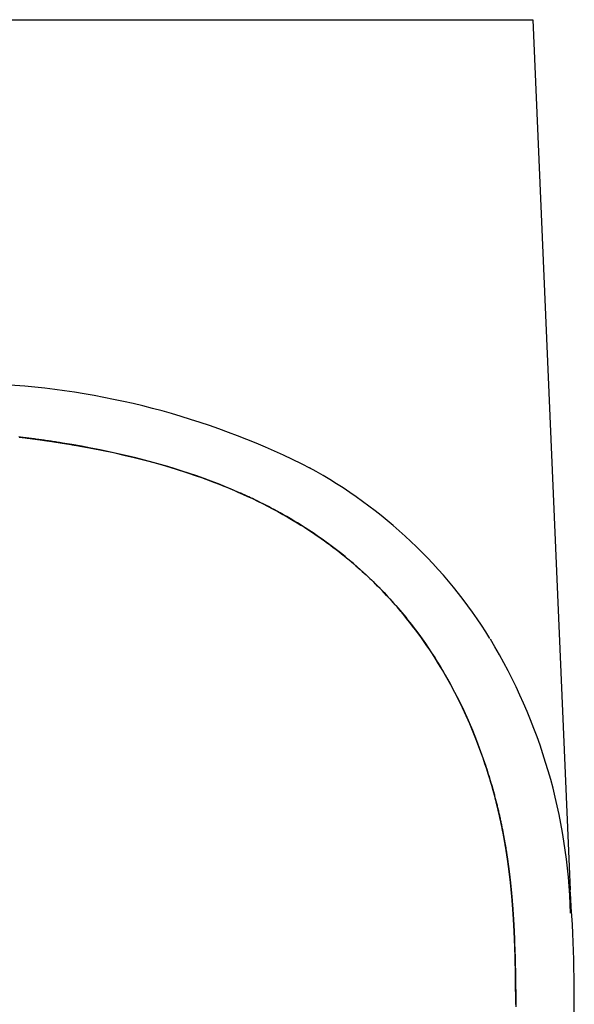
# Model space of a CAD drawing. Extents: x 19896 to 21434, y -1071 to 537.
# Drawn here: x 20232 to 20397, y 243 to 537 of the extents above; entities that cross this region are included whole.
import ezdxf

# ---------------------------------------------------------------- set-up
doc = ezdxf.new("R2010")
doc.units = 0
doc.header["$LTSCALE"] = 0.5
doc.header["$MEASUREMENT"] = 0
doc.layers.add('VITCON', color=1, linetype='CONTINUOUS')

# ---------------------------------------------------------------- blocks, each defined once
blk = doc.blocks.new('1')
at = {"layer": 'VITCON'}
for p, q in [((20147.01, 536.61), (20384.73, 536.61)), ((20384.73, 536.61), (20395.83, 277.41)), ((20232.08, 412.23), (20231.66, 412.29)), ((20231.76, 412.27), (20231.98, 412.25)), ((20231.98, 412.25), (20232.19, 412.22)), ((20232.5, 412.18), (20232.08, 412.23)), ((20232.19, 412.22), (20232.41, 412.19)), ((20232.41, 412.19), (20232.63, 412.17)), ((20232.92, 412.13), (20232.5, 412.18)), ((20232.63, 412.17), (20232.84, 412.14)), ((20232.84, 412.14), (20233.06, 412.12)), ((20233.34, 412.08), (20232.92, 412.13)), ((20233.06, 412.12), (20233.28, 412.09)), ((20233.28, 412.09), (20233.49, 412.06)), ((20233.76, 412.03), (20233.34, 412.08)), ((20233.49, 412.06), (20233.71, 412.03)), ((20233.71, 412.03), (20233.92, 412.01)), ((20234.17, 411.97), (20233.76, 412.03)), ((20233.92, 412.01), (20234.14, 411.98)), ((20234.14, 411.98), (20234.36, 411.95)), ((20234.59, 411.92), (20234.17, 411.97)), ((20234.36, 411.95), (20234.57, 411.92)), ((20234.57, 411.92), (20234.79, 411.9)), ((20235.01, 411.87), (20234.59, 411.92)), ((20234.79, 411.9), (20235, 411.87)), ((20235, 411.87), (20235.22, 411.84)), ((20235.43, 411.81), (20235.01, 411.87)), ((20235.22, 411.84), (20235.43, 411.81)), ((20235.85, 411.76), (20235.43, 411.81)), ((20235.43, 411.81), (20235.65, 411.78)), ((20235.65, 411.78), (20235.86, 411.76)), ((20236.26, 411.7), (20235.85, 411.76)), ((20235.86, 411.76), (20236.08, 411.73)), ((20236.08, 411.73), (20236.29, 411.7)), ((20236.68, 411.65), (20236.26, 411.7)), ((20236.29, 411.7), (20236.51, 411.67)), ((20236.51, 411.67), (20236.72, 411.64)), ((20237.1, 411.59), (20236.68, 411.65)), ((20236.72, 411.64), (20236.94, 411.61)), ((20236.94, 411.61), (20237.15, 411.58)), ((20237.52, 411.53), (20237.1, 411.59)), ((20237.15, 411.58), (20237.37, 411.55)), ((20237.37, 411.55), (20237.58, 411.52)), ((20237.93, 411.48), (20237.52, 411.53)), ((20237.58, 411.52), (20237.79, 411.5)), ((20237.79, 411.5), (20238.01, 411.47)), ((20238.35, 411.42), (20237.93, 411.48)), ((20238.01, 411.47), (20238.22, 411.44)), ((20238.22, 411.44), (20238.43, 411.41)), ((20238.77, 411.36), (20238.35, 411.42)), ((20238.43, 411.41), (20238.65, 411.38)), ((20238.65, 411.38), (20238.86, 411.35)), ((20239.19, 411.3), (20238.77, 411.36)), ((20238.86, 411.35), (20239.07, 411.32)), ((20239.07, 411.32), (20239.29, 411.29)), ((20239.6, 411.24), (20239.19, 411.3)), ((20239.29, 411.29), (20239.5, 411.25)), ((20239.5, 411.25), (20239.71, 411.22)), ((20240.02, 411.18), (20239.6, 411.24)), ((20239.71, 411.22), (20239.93, 411.19)), ((20239.93, 411.19), (20240.14, 411.16)), ((20240.44, 411.12), (20240.02, 411.18)), ((20240.14, 411.16), (20240.35, 411.13)), ((20240.35, 411.13), (20240.56, 411.1)), ((20240.85, 411.06), (20240.44, 411.12)), ((20240.56, 411.1), (20240.78, 411.07)), ((20240.78, 411.07), (20240.99, 411.04)), ((20241.27, 411), (20240.85, 411.06)), ((20240.99, 411.04), (20241.2, 411.01)), ((20241.2, 411.01), (20241.41, 410.97)), ((20241.68, 410.93), (20241.27, 411)), ((20241.41, 410.97), (20241.62, 410.94)), ((20241.62, 410.94), (20241.83, 410.91)), ((20242.1, 410.87), (20241.68, 410.93)), ((20241.83, 410.91), (20242.05, 410.88)), ((20242.05, 410.88), (20242.26, 410.85)), ((20242.52, 410.81), (20242.1, 410.87)), ((20242.26, 410.85), (20242.47, 410.81)), ((20242.47, 410.81), (20242.68, 410.78)), ((20242.93, 410.74), (20242.52, 410.81)), ((20242.68, 410.78), (20242.89, 410.75)), ((20242.89, 410.75), (20243.1, 410.72)), ((20243.35, 410.68), (20242.93, 410.74)), ((20243.1, 410.72), (20243.31, 410.68)), ((20243.31, 410.68), (20243.52, 410.65)), ((20243.76, 410.61), (20243.35, 410.68)), ((20243.52, 410.65), (20243.73, 410.62)), ((20243.73, 410.62), (20243.94, 410.59)), ((20244.18, 410.55), (20243.76, 410.61)), ((20243.94, 410.59), (20244.15, 410.55)), ((20244.15, 410.55), (20244.36, 410.52)), ((20244.59, 410.48), (20244.18, 410.55)), ((20244.36, 410.52), (20244.57, 410.48)), ((20244.57, 410.48), (20244.78, 410.45)), ((20247.44, 410.01), (20244.59, 410.48)), ((20244.78, 410.45), (20244.99, 410.42)), ((20244.99, 410.42), (20245.2, 410.38)), ((20245.2, 410.38), (20245.41, 410.35)), ((20245.41, 410.35), (20245.62, 410.32)), ((20245.62, 410.32), (20245.83, 410.28)), ((20245.83, 410.28), (20246.04, 410.25)), ((20246.04, 410.25), (20246.25, 410.21)), ((20246.25, 410.21), (20246.46, 410.18)), ((20246.46, 410.18), (20246.67, 410.14)), ((20246.67, 410.14), (20246.88, 410.11)), ((20246.88, 410.11), (20247.08, 410.07)), ((20247.08, 410.07), (20247.29, 410.04)), ((20247.29, 410.04), (20247.5, 410)), ((20250.28, 409.51), (20247.44, 410.01)), ((20247.5, 410), (20247.71, 409.97)), ((20247.71, 409.97), (20247.92, 409.93)), ((20247.92, 409.93), (20248.12, 409.89)), ((20248.12, 409.89), (20248.33, 409.86)), ((20248.33, 409.86), (20248.54, 409.82)), ((20248.54, 409.82), (20248.75, 409.79)), ((20248.75, 409.79), (20248.95, 409.75)), ((20248.95, 409.75), (20249.16, 409.71)), ((20249.16, 409.71), (20249.37, 409.68)), ((20249.37, 409.68), (20249.58, 409.64)), ((20249.58, 409.64), (20249.78, 409.6)), ((20249.78, 409.6), (20249.99, 409.57)), ((20249.99, 409.57), (20250.2, 409.53)), ((20250.2, 409.53), (20250.4, 409.49)), ((20253.06, 409), (20250.28, 409.51)), ((20250.4, 409.49), (20250.61, 409.45)), ((20250.61, 409.45), (20250.81, 409.42)), ((20250.81, 409.42), (20251.02, 409.38)), ((20251.02, 409.38), (20251.23, 409.34)), ((20251.23, 409.34), (20251.43, 409.3)), ((20251.43, 409.3), (20251.64, 409.27)), ((20251.64, 409.27), (20251.84, 409.23)), ((20251.84, 409.23), (20252.05, 409.19)), ((20252.05, 409.19), (20252.25, 409.15)), ((20252.25, 409.15), (20252.46, 409.11)), ((20252.46, 409.11), (20252.66, 409.07)), ((20252.66, 409.07), (20252.87, 409.03)), ((20252.87, 409.03), (20253.07, 408.99)), ((20255.84, 408.45), (20253.06, 409)), ((20253.07, 408.99), (20253.28, 408.96)), ((20253.28, 408.96), (20253.48, 408.92)), ((20253.48, 408.92), (20253.69, 408.88)), ((20253.69, 408.88), (20256.75, 408.27)), ((20258.54, 407.89), (20255.84, 408.45)), ((20256.75, 408.27), (20259.81, 407.62)), ((20261.24, 407.3), (20258.54, 407.89)), ((20259.81, 407.62), (20262.9, 406.92)), ((20263.88, 406.69), (20261.24, 407.3)), ((20262.9, 406.92), (20265.98, 406.18)), ((20266.51, 406.05), (20263.88, 406.69)), ((20265.98, 406.18), (20269.1, 405.39)), ((20269.07, 405.4), (20266.51, 406.05)), ((20271.62, 404.72), (20269.07, 405.4)), ((20269.1, 405.39), (20272.2, 404.56)), ((20273.8, 404.11), (20271.62, 404.72)), ((20272.2, 404.56), (20275.33, 403.67)), ((20275.98, 403.47), (20273.8, 404.11)), ((20275.33, 403.67), (20278.45, 402.72)), ((20278.15, 402.82), (20275.98, 403.47)), ((20280.32, 402.13), (20278.15, 402.82)), ((20278.45, 402.72), (20281.6, 401.72)), ((20282.48, 401.42), (20280.32, 402.13)), ((20281.6, 401.72), (20284.72, 400.66)), ((20284.64, 400.68), (20282.48, 401.42)), ((20286.79, 399.92), (20284.64, 400.68)), ((20284.72, 400.66), (20286.01, 400.2)), ((20286.01, 400.2), (20287.29, 399.74)), ((20288.93, 399.13), (20286.79, 399.92)), ((20287.29, 399.74), (20288.62, 399.24)), ((20288.62, 399.24), (20289.94, 398.74)), ((20291.06, 398.31), (20288.93, 399.13)), ((20289.94, 398.74), (20291.3, 398.21)), ((20293.18, 397.46), (20291.06, 398.31)), ((20291.3, 398.21), (20292.65, 397.67)), ((20292.65, 397.67), (20294.05, 397.1)), ((20295.29, 396.58), (20293.18, 397.46)), ((20294.05, 397.1), (20295.44, 396.52)), ((20297.39, 395.67), (20295.29, 396.58)), ((20295.44, 396.52), (20296.87, 395.9)), ((20296.87, 395.9), (20298.29, 395.27)), ((20297.56, 395.6), (20297.39, 395.67)), ((20297.73, 395.52), (20297.56, 395.6)), ((20297.98, 395.41), (20297.73, 395.52)), ((20298.22, 395.3), (20297.98, 395.41)), ((20298.55, 395.15), (20298.22, 395.3)), ((20298.29, 395.27), (20299.76, 394.6)), ((20298.87, 395.01), (20298.55, 395.15)), ((20299.27, 394.82), (20298.87, 395.01)), ((20299.68, 394.64), (20299.27, 394.82)), ((20300.16, 394.42), (20299.68, 394.64)), ((20299.76, 394.6), (20301.21, 393.92)), ((20300.64, 394.19), (20300.16, 394.42)), ((20301.19, 393.93), (20300.64, 394.19)), ((20301.75, 393.67), (20301.19, 393.93)), ((20301.21, 393.92), (20302.7, 393.21)), ((20302.38, 393.36), (20301.75, 393.67)), ((20303.01, 393.06), (20302.38, 393.36)), ((20302.7, 393.21), (20304.18, 392.47)), ((20303.71, 392.71), (20303.01, 393.06)), ((20304.41, 392.36), (20303.71, 392.71)), ((20304.18, 392.47), (20305.7, 391.7)), ((20305.19, 391.96), (20304.41, 392.36)), ((20305.96, 391.56), (20305.19, 391.96)), ((20305.7, 391.7), (20307.21, 390.91)), ((20306.81, 391.12), (20305.96, 391.56)), ((20307.65, 390.67), (20306.81, 391.12)), ((20307.21, 390.91), (20308.75, 390.08)), ((20308.57, 390.18), (20307.65, 390.67)), ((20309.48, 389.68), (20308.57, 390.18)), ((20308.75, 390.08), (20310.28, 389.23)), ((20310.46, 389.13), (20309.48, 389.68)), ((20310.28, 389.23), (20311.84, 388.33)), ((20311.44, 388.57), (20310.46, 389.13)), ((20312.48, 387.96), (20311.44, 388.57)), ((20311.84, 388.33), (20313.39, 387.42)), ((20313.52, 387.34), (20312.48, 387.96)), ((20313.39, 387.42), (20314.51, 386.74)), ((20314.63, 386.67), (20313.52, 387.34)), ((20314.51, 386.74), (20315.62, 386.05)), ((20315.73, 385.99), (20314.63, 386.67)), ((20315.62, 386.05), (20316.69, 385.38)), ((20316.89, 385.25), (20315.73, 385.99)), ((20316.69, 385.38), (20317.75, 384.7)), ((20318.05, 384.5), (20316.89, 385.25)), ((20317.75, 384.7), (20318.77, 384.03)), ((20319.27, 383.69), (20318.05, 384.5)), ((20318.77, 384.03), (20319.78, 383.35)), ((20320.48, 382.87), (20319.27, 383.69)), ((20319.78, 383.35), (20320.75, 382.68)), ((20322.37, 381.55), (20320.48, 382.87)), ((20320.75, 382.68), (20321.71, 382.01)), ((20321.71, 382.01), (20322.64, 381.36)), ((20324.23, 380.2), (20322.37, 381.55)), ((20322.64, 381.36), (20323.55, 380.7)), ((20323.55, 380.7), (20324.43, 380.05)), ((20325.85, 378.98), (20324.23, 380.2)), ((20324.43, 380.05), (20325.3, 379.4)), ((20325.3, 379.4), (20326.13, 378.77)), ((20327.45, 377.74), (20325.85, 378.98)), ((20326.13, 378.77), (20326.95, 378.13)), ((20326.95, 378.13), (20327.74, 377.51)), ((20328.81, 376.64), (20327.45, 377.74)), ((20327.74, 377.51), (20328.52, 376.88)), ((20328.52, 376.88), (20329.26, 376.28)), ((20330.16, 375.53), (20328.81, 376.64)), ((20329.26, 376.28), (20330, 375.67)), ((20330, 375.67), (20330.69, 375.08)), ((20331.29, 374.58), (20330.16, 375.53)), ((20330.69, 375.08), (20331.39, 374.49)), ((20332.4, 373.61), (20331.29, 374.58)), ((20331.39, 374.49), (20332.05, 373.92)), ((20332.05, 373.92), (20332.7, 373.35)), ((20333.3, 372.81), (20332.4, 373.61)), ((20332.7, 373.35), (20333.32, 372.8)), ((20334.2, 372.01), (20333.3, 372.81)), ((20333.32, 372.8), (20333.93, 372.25)), ((20333.93, 372.25), (20334.51, 371.72)), ((20335.16, 371.12), (20334.2, 372.01)), ((20334.51, 371.72), (20335.08, 371.19)), ((20335.08, 371.19), (20335.62, 370.69)), ((20336.12, 370.22), (20335.16, 371.12)), ((20335.62, 370.69), (20336.15, 370.18)), ((20336.96, 369.41), (20336.12, 370.22)), ((20336.15, 370.18), (20336.66, 369.7)), ((20336.66, 369.7), (20337.15, 369.22)), ((20337.79, 368.6), (20336.96, 369.41)), ((20337.15, 369.22), (20337.62, 368.77)), ((20337.62, 368.77), (20338.08, 368.31)), ((20338.51, 367.88), (20337.79, 368.6)), ((20338.08, 368.31), (20338.67, 367.72)), ((20339.22, 367.16), (20338.51, 367.88)), ((20338.67, 367.72), (20339.25, 367.13)), ((20339.83, 366.53), (20339.22, 367.16)), ((20339.25, 367.13), (20339.84, 366.53)), ((20340.43, 365.91), (20339.83, 366.53)), ((20339.84, 366.53), (20340.42, 365.92)), ((20340.42, 365.92), (20341.01, 365.29)), ((20341.19, 365.1), (20340.43, 365.91)), ((20341.01, 365.29), (20341.59, 364.67)), ((20341.95, 364.28), (20341.19, 365.1)), ((20341.59, 364.67), (20342.18, 364.03)), ((20342.6, 363.57), (20341.95, 364.28)), ((20342.18, 364.03), (20342.77, 363.38)), ((20343.24, 362.86), (20342.6, 363.57)), ((20342.77, 363.38), (20343.36, 362.72)), ((20343.77, 362.25), (20343.24, 362.86)), ((20343.36, 362.72), (20343.94, 362.06)), ((20344.3, 361.65), (20343.77, 362.25)), ((20343.94, 362.06), (20344.53, 361.38)), ((20344.72, 361.15), (20344.3, 361.65)), ((20344.53, 361.38), (20345.11, 360.7)), ((20345.14, 360.66), (20344.72, 361.15)), ((20345.11, 360.7), (20345.7, 360)), ((20345.46, 360.28), (20345.14, 360.66)), ((20345.78, 359.9), (20345.46, 360.28)), ((20345.7, 360), (20346.28, 359.3)), ((20346, 359.64), (20345.78, 359.9)), ((20346.21, 359.38), (20346, 359.64)), ((20347.13, 358.25), (20346.21, 359.38)), ((20346.28, 359.3), (20346.86, 358.58)), ((20346.86, 358.58), (20347.44, 357.86)), ((20348.04, 357.11), (20347.13, 358.25)), ((20347.44, 357.86), (20348.02, 357.13)), ((20348.02, 357.13), (20348.6, 356.39)), ((20348.93, 355.96), (20348.04, 357.11)), ((20348.6, 356.39), (20349.18, 355.63)), ((20349.81, 354.8), (20348.93, 355.96)), ((20349.18, 355.63), (20349.75, 354.87)), ((20349.75, 354.87), (20350.77, 353.5)), ((20350.67, 353.63), (20349.81, 354.8)), ((20351.53, 352.45), (20350.67, 353.63)), ((20350.77, 353.5), (20351.77, 352.12)), ((20352.37, 351.26), (20351.53, 352.45)), ((20351.77, 352.12), (20352.73, 350.74)), ((20353.2, 350.06), (20352.37, 351.26)), ((20352.73, 350.74), (20353.68, 349.34)), ((20354.01, 348.85), (20353.2, 350.06)), ((20353.68, 349.34), (20354.6, 347.96)), ((20354.81, 347.64), (20354.01, 348.85)), ((20354.6, 347.96), (20355.5, 346.56)), ((20355.6, 346.41), (20354.81, 347.64)), ((20355.5, 346.56), (20356.38, 345.17)), ((20356.38, 345.17), (20355.6, 346.41)), ((20357.14, 343.93), (20356.38, 345.17)), ((20356.38, 345.17), (20357.23, 343.77)), ((20357.89, 342.68), (20357.14, 343.93)), ((20357.23, 343.77), (20358.66, 341.35)), ((20359.11, 340.55), (20357.89, 342.68)), ((20358.66, 341.35), (20360.03, 338.91)), ((20360.3, 338.41), (20359.11, 340.55)), ((20360.03, 338.91), (20361.43, 336.29)), ((20361.49, 336.18), (20360.3, 338.41)), ((20361.43, 336.29), (20362.78, 333.64)), ((20362.63, 333.94), (20361.49, 336.18)), ((20363.76, 331.61), (20362.63, 333.94)), ((20362.78, 333.64), (20364.14, 330.81)), ((20364.86, 329.26), (20363.76, 331.61)), ((20364.14, 330.81), (20365.44, 327.96)), ((20365.94, 326.82), (20364.86, 329.26)), ((20365.44, 327.96), (20366.74, 324.93)), ((20366.97, 324.37), (20365.94, 326.82)), ((20366.74, 324.93), (20367.97, 321.87)), ((20367.8, 322.32), (20366.97, 324.37)), ((20368.59, 320.25), (20367.8, 322.32)), ((20367.97, 321.87), (20369.19, 318.63)), ((20369.27, 318.41), (20368.59, 320.25)), ((20369.19, 318.63), (20370.34, 315.36)), ((20369.93, 316.56), (20369.27, 318.41)), ((20370.48, 314.93), (20369.93, 316.56)), ((20370.34, 315.36), (20370.47, 314.97)), ((20370.47, 314.97), (20370.6, 314.57)), ((20371.02, 313.3), (20370.48, 314.93)), ((20370.6, 314.57), (20370.73, 314.18)), ((20370.73, 314.18), (20370.86, 313.79)), ((20370.86, 313.79), (20370.99, 313.4)), ((20370.99, 313.4), (20371.11, 313.01)), ((20371.46, 311.91), (20371.02, 313.3)), ((20371.11, 313.01), (20371.24, 312.63)), ((20371.24, 312.63), (20371.36, 312.24)), ((20371.36, 312.24), (20371.48, 311.86)), ((20371.9, 310.5), (20371.46, 311.91)), ((20371.48, 311.86), (20371.6, 311.48)), ((20371.6, 311.48), (20371.71, 311.1)), ((20371.71, 311.1), (20371.83, 310.73)), ((20371.83, 310.73), (20371.94, 310.35)), ((20372.24, 309.33), (20371.9, 310.5)), ((20371.94, 310.35), (20372.05, 309.98)), ((20372.05, 309.98), (20372.16, 309.61)), ((20372.16, 309.61), (20372.27, 309.24)), ((20372.58, 308.16), (20372.24, 309.33)), ((20372.27, 309.24), (20372.38, 308.87)), ((20372.38, 308.87), (20372.49, 308.5)), ((20372.49, 308.5), (20372.59, 308.14)), ((20372.85, 307.23), (20372.58, 308.16)), ((20372.59, 308.14), (20372.69, 307.78)), ((20372.69, 307.78), (20372.79, 307.42)), ((20372.79, 307.42), (20372.9, 307.06)), ((20373.1, 306.29), (20372.85, 307.23)), ((20372.9, 307.06), (20372.99, 306.7)), ((20372.99, 306.7), (20373.09, 306.34)), ((20373.09, 306.34), (20373.19, 305.99)), ((20373.29, 305.6), (20373.1, 306.29)), ((20373.19, 305.99), (20373.28, 305.64)), ((20373.28, 305.64), (20373.37, 305.29)), ((20373.48, 304.9), (20373.29, 305.6)), ((20373.37, 305.29), (20373.47, 304.94)), ((20373.47, 304.94), (20373.56, 304.6)), ((20373.5, 304.8), (20373.48, 304.9)), ((20373.53, 304.69), (20373.5, 304.8)), ((20373.56, 304.59), (20373.53, 304.69)), ((20373.56, 304.6), (20373.65, 304.25)), ((20373.58, 304.49), (20373.56, 304.59)), ((20373.61, 304.38), (20373.58, 304.49)), ((20373.64, 304.28), (20373.61, 304.38)), ((20373.67, 304.18), (20373.64, 304.28)), ((20373.65, 304.25), (20373.73, 303.91)), ((20373.69, 304.07), (20373.67, 304.18)), ((20373.72, 303.97), (20373.69, 304.07)), ((20373.74, 303.86), (20373.72, 303.97)), ((20373.73, 303.91), (20373.82, 303.57)), ((20373.77, 303.76), (20373.74, 303.86)), ((20373.8, 303.66), (20373.77, 303.76)), ((20373.82, 303.55), (20373.8, 303.66)), ((20373.82, 303.57), (20373.91, 303.23)), ((20373.85, 303.45), (20373.82, 303.55)), ((20373.88, 303.34), (20373.85, 303.45)), ((20373.9, 303.24), (20373.88, 303.34)), ((20373.93, 303.14), (20373.9, 303.24)), ((20373.91, 303.23), (20373.99, 302.89)), ((20373.96, 303.03), (20373.93, 303.14)), ((20373.98, 302.93), (20373.96, 303.03)), ((20374.01, 302.82), (20373.98, 302.93)), ((20373.99, 302.89), (20374.07, 302.56)), ((20374.03, 302.72), (20374.01, 302.82)), ((20374.06, 302.62), (20374.03, 302.72)), ((20374.08, 302.51), (20374.06, 302.62)), ((20374.07, 302.56), (20374.15, 302.23)), ((20374.11, 302.41), (20374.08, 302.51)), ((20374.14, 302.3), (20374.11, 302.41)), ((20374.16, 302.2), (20374.14, 302.3)), ((20374.15, 302.23), (20374.23, 301.9)), ((20374.19, 302.1), (20374.16, 302.2)), ((20374.21, 301.99), (20374.19, 302.1)), ((20374.24, 301.89), (20374.21, 301.99)), ((20374.23, 301.9), (20374.31, 301.57)), ((20374.26, 301.78), (20374.24, 301.89)), ((20374.29, 301.68), (20374.26, 301.78)), ((20374.31, 301.57), (20374.29, 301.68)), ((20374.34, 301.47), (20374.31, 301.57)), ((20374.31, 301.57), (20374.39, 301.24)), ((20374.36, 301.37), (20374.34, 301.47)), ((20374.39, 301.26), (20374.36, 301.37)), ((20374.41, 301.16), (20374.39, 301.26)), ((20374.39, 301.24), (20374.47, 300.91)), ((20374.44, 301.05), (20374.41, 301.16)), ((20374.46, 300.95), (20374.44, 301.05)), ((20374.49, 300.84), (20374.46, 300.95)), ((20374.47, 300.91), (20374.54, 300.59)), ((20374.51, 300.74), (20374.49, 300.84)), ((20374.53, 300.63), (20374.51, 300.74)), ((20374.56, 300.53), (20374.53, 300.63)), ((20374.54, 300.59), (20374.62, 300.27)), ((20374.58, 300.43), (20374.56, 300.53)), ((20374.61, 300.32), (20374.58, 300.43)), ((20374.63, 300.22), (20374.61, 300.32)), ((20374.62, 300.27), (20374.69, 299.95)), ((20374.66, 300.11), (20374.63, 300.22)), ((20374.68, 300.01), (20374.66, 300.11)), ((20374.7, 299.9), (20374.68, 300.01)), ((20374.69, 299.95), (20374.77, 299.63)), ((20374.73, 299.8), (20374.7, 299.9)), ((20374.75, 299.69), (20374.73, 299.8)), ((20374.78, 299.59), (20374.75, 299.69)), ((20374.77, 299.63), (20374.84, 299.32)), ((20374.8, 299.48), (20374.78, 299.59)), ((20374.82, 299.38), (20374.8, 299.48)), ((20374.85, 299.27), (20374.82, 299.38)), ((20374.84, 299.32), (20374.91, 299.01)), ((20374.87, 299.17), (20374.85, 299.27)), ((20374.89, 299.06), (20374.87, 299.17)), ((20374.92, 298.96), (20374.89, 299.06)), ((20374.91, 299.01), (20374.98, 298.7)), ((20374.94, 298.86), (20374.92, 298.96)), ((20374.96, 298.75), (20374.94, 298.86)), ((20374.99, 298.65), (20374.96, 298.75)), ((20374.98, 298.7), (20375.04, 298.38)), ((20375.01, 298.54), (20374.99, 298.65)), ((20375.03, 298.44), (20375.01, 298.54)), ((20375.06, 298.33), (20375.03, 298.44)), ((20375.04, 298.38), (20375.11, 298.08)), ((20375.08, 298.23), (20375.06, 298.33)), ((20375.1, 298.12), (20375.08, 298.23)), ((20375.12, 298.02), (20375.1, 298.12)), ((20375.11, 298.08), (20375.18, 297.77)), ((20375.15, 297.91), (20375.12, 298.02)), ((20375.17, 297.81), (20375.15, 297.91)), ((20375.19, 297.7), (20375.17, 297.81)), ((20375.18, 297.77), (20375.24, 297.47)), ((20375.21, 297.6), (20375.19, 297.7)), ((20375.24, 297.49), (20375.21, 297.6)), ((20375.26, 297.39), (20375.24, 297.49)), ((20375.24, 297.47), (20375.3, 297.17)), ((20375.28, 297.28), (20375.26, 297.39)), ((20375.3, 297.18), (20375.28, 297.28)), ((20375.33, 297.07), (20375.3, 297.18)), ((20375.3, 297.17), (20375.37, 296.87)), ((20375.35, 296.97), (20375.33, 297.07)), ((20375.37, 296.86), (20375.35, 296.97)), ((20375.37, 296.87), (20375.43, 296.57)), ((20375.39, 296.76), (20375.37, 296.86)), ((20375.41, 296.65), (20375.39, 296.76)), ((20375.43, 296.55), (20375.41, 296.65)), ((20375.43, 296.57), (20375.49, 296.27)), ((20375.46, 296.44), (20375.43, 296.55)), ((20375.48, 296.34), (20375.46, 296.44)), ((20375.5, 296.23), (20375.48, 296.34)), ((20375.49, 296.27), (20375.55, 295.98)), ((20375.52, 296.12), (20375.5, 296.23)), ((20375.54, 296.02), (20375.52, 296.12)), ((20375.56, 295.91), (20375.54, 296.02)), ((20375.55, 295.98), (20375.61, 295.69)), ((20375.59, 295.81), (20375.56, 295.91)), ((20375.61, 295.7), (20375.59, 295.81)), ((20375.63, 295.6), (20375.61, 295.7)), ((20375.61, 295.69), (20375.67, 295.4)), ((20375.65, 295.49), (20375.63, 295.6)), ((20375.67, 295.39), (20375.65, 295.49)), ((20375.67, 295.4), (20375.72, 295.11)), ((20375.69, 295.28), (20375.67, 295.39)), ((20375.71, 295.18), (20375.69, 295.28)), ((20375.73, 295.07), (20375.71, 295.18)), ((20375.72, 295.11), (20375.78, 294.83)), ((20375.75, 294.97), (20375.73, 295.07)), ((20375.77, 294.86), (20375.75, 294.97)), ((20375.8, 294.76), (20375.77, 294.86)), ((20375.78, 294.83), (20375.84, 294.54)), ((20375.82, 294.65), (20375.8, 294.76)), ((20375.84, 294.54), (20375.82, 294.65)), ((20375.86, 294.44), (20375.84, 294.54)), ((20375.84, 294.54), (20375.89, 294.26)), ((20375.88, 294.33), (20375.86, 294.44)), ((20375.9, 294.23), (20375.88, 294.33)), ((20375.89, 294.26), (20375.94, 293.98)), ((20375.92, 294.12), (20375.9, 294.23)), ((20375.94, 294.02), (20375.92, 294.12)), ((20375.96, 293.91), (20375.94, 294.02)), ((20375.94, 293.98), (20376, 293.7)), ((20375.98, 293.81), (20375.96, 293.91)), ((20376, 293.7), (20375.98, 293.81)), ((20376.02, 293.59), (20376, 293.7)), ((20376, 293.7), (20376.05, 293.43)), ((20376.04, 293.49), (20376.02, 293.59)), ((20376.06, 293.38), (20376.04, 293.49)), ((20376.05, 293.43), (20376.1, 293.15)), ((20376.08, 293.28), (20376.06, 293.38)), ((20376.1, 293.17), (20376.08, 293.28)), ((20376.12, 293.07), (20376.1, 293.17)), ((20376.1, 293.15), (20376.15, 292.88)), ((20376.14, 292.96), (20376.12, 293.07)), ((20376.16, 292.85), (20376.14, 292.96)), ((20376.15, 292.88), (20376.2, 292.61)), ((20376.17, 292.75), (20376.16, 292.85)), ((20376.19, 292.64), (20376.17, 292.75)), ((20376.21, 292.54), (20376.19, 292.64)), ((20376.2, 292.61), (20376.25, 292.35)), ((20376.23, 292.43), (20376.21, 292.54)), ((20376.25, 292.33), (20376.23, 292.43)), ((20376.25, 292.35), (20376.29, 292.08)), ((20376.27, 292.22), (20376.25, 292.33)), ((20376.29, 292.11), (20376.27, 292.22)), ((20376.31, 292.01), (20376.29, 292.11)), ((20376.29, 292.08), (20376.34, 291.82)), ((20376.33, 291.9), (20376.31, 292.01)), ((20376.35, 291.8), (20376.33, 291.9)), ((20376.34, 291.82), (20376.39, 291.56)), ((20376.36, 291.69), (20376.35, 291.8)), ((20376.38, 291.59), (20376.36, 291.69)), ((20376.4, 291.48), (20376.38, 291.59)), ((20376.39, 291.56), (20376.43, 291.3)), ((20376.42, 291.37), (20376.4, 291.48)), ((20376.44, 291.27), (20376.42, 291.37)), ((20376.43, 291.3), (20376.48, 291.04)), ((20376.46, 291.16), (20376.44, 291.27)), ((20376.48, 291.06), (20376.46, 291.16)), ((20376.49, 290.95), (20376.48, 291.06)), ((20376.48, 291.04), (20376.52, 290.78)), ((20376.51, 290.84), (20376.49, 290.95)), ((20376.53, 290.74), (20376.51, 290.84)), ((20376.52, 290.78), (20376.56, 290.53)), ((20376.55, 290.63), (20376.53, 290.74)), ((20376.57, 290.53), (20376.55, 290.63)), ((20376.56, 290.53), (20376.61, 290.28)), ((20376.58, 290.42), (20376.57, 290.53)), ((20376.6, 290.31), (20376.58, 290.42)), ((20376.62, 290.21), (20376.6, 290.31)), ((20376.61, 290.28), (20376.65, 290.03)), ((20376.64, 290.1), (20376.62, 290.21)), ((20376.65, 290), (20376.64, 290.1)), ((20376.65, 290.03), (20376.69, 289.78)), ((20376.67, 289.89), (20376.65, 290)), ((20376.69, 289.78), (20376.67, 289.89)), ((20376.71, 289.68), (20376.69, 289.78)), ((20376.69, 289.78), (20376.73, 289.54)), ((20376.72, 289.57), (20376.71, 289.68)), ((20376.74, 289.46), (20376.72, 289.57)), ((20376.73, 289.54), (20376.77, 289.3)), ((20376.76, 289.36), (20376.74, 289.46)), ((20376.78, 289.25), (20376.76, 289.36)), ((20376.77, 289.3), (20376.81, 289.05)), ((20376.79, 289.15), (20376.78, 289.25)), ((20376.81, 289.04), (20376.79, 289.15)), ((20376.81, 289.05), (20376.85, 288.82)), ((20376.83, 288.93), (20376.81, 289.04)), ((20376.84, 288.83), (20376.83, 288.93)), ((20376.86, 288.72), (20376.84, 288.83)), ((20376.85, 288.82), (20376.88, 288.58)), ((20376.88, 288.61), (20376.86, 288.72)), ((20376.89, 288.51), (20376.88, 288.61)), ((20376.88, 288.58), (20376.92, 288.35)), ((20376.91, 288.4), (20376.89, 288.51)), ((20376.93, 288.3), (20376.91, 288.4)), ((20376.92, 288.35), (20376.96, 288.11)), ((20376.94, 288.19), (20376.93, 288.3)), ((20376.96, 288.08), (20376.94, 288.19)), ((20376.96, 288.11), (20376.99, 287.88)), ((20376.98, 287.98), (20376.96, 288.08)), ((20376.99, 287.87), (20376.98, 287.98)), ((20376.99, 287.88), (20377.03, 287.65)), ((20377.01, 287.76), (20376.99, 287.87)), ((20377.03, 287.66), (20377.01, 287.76)), ((20377.04, 287.55), (20377.03, 287.66)), ((20377.03, 287.65), (20377.06, 287.43)), ((20377.06, 287.44), (20377.04, 287.55)), ((20377.07, 287.34), (20377.06, 287.44)), ((20377.06, 287.43), (20377.09, 287.2)), ((20377.09, 287.23), (20377.07, 287.34)), ((20377.11, 287.12), (20377.09, 287.23)), ((20377.09, 287.2), (20377.13, 286.98)), ((20377.12, 287.02), (20377.11, 287.12)), ((20377.14, 286.91), (20377.12, 287.02)), ((20377.13, 286.98), (20377.16, 286.76)), ((20377.15, 286.81), (20377.14, 286.91)), ((20377.17, 286.7), (20377.15, 286.81)), ((20377.16, 286.76), (20377.19, 286.54)), ((20377.18, 286.59), (20377.17, 286.7)), ((20377.2, 286.49), (20377.18, 286.59)), ((20377.19, 286.54), (20377.22, 286.33)), ((20377.21, 286.38), (20377.2, 286.49)), ((20377.23, 286.27), (20377.21, 286.38)), ((20377.22, 286.33), (20377.25, 286.11)), ((20377.25, 286.17), (20377.23, 286.27)), ((20377.26, 286.06), (20377.25, 286.17)), ((20377.25, 286.11), (20377.28, 285.9)), ((20377.28, 285.95), (20377.26, 286.06)), ((20377.29, 285.85), (20377.28, 285.95)), ((20377.28, 285.9), (20377.31, 285.69)), ((20377.31, 285.74), (20377.29, 285.85)), ((20377.32, 285.63), (20377.31, 285.74)), ((20377.31, 285.69), (20377.34, 285.48)), ((20377.34, 285.53), (20377.32, 285.63)), ((20377.35, 285.42), (20377.34, 285.53)), ((20377.34, 285.48), (20377.37, 285.28)), ((20377.36, 285.31), (20377.35, 285.42)), ((20377.38, 285.21), (20377.36, 285.31)), ((20377.37, 285.28), (20377.4, 285.07)), ((20377.39, 285.1), (20377.38, 285.21)), ((20377.41, 284.99), (20377.39, 285.1)), ((20377.4, 285.07), (20377.42, 284.87)), ((20377.42, 284.89), (20377.41, 284.99)), ((20377.44, 284.78), (20377.42, 284.89)), ((20377.42, 284.87), (20377.45, 284.67)), ((20377.45, 284.67), (20377.44, 284.78)), ((20377.48, 284.47), (20377.45, 284.67)), ((20377.45, 284.67), (20377.47, 284.57)), ((20377.47, 284.57), (20377.48, 284.46)), ((20377.51, 284.26), (20377.48, 284.47)), ((20377.48, 284.46), (20377.49, 284.36)), ((20377.49, 284.36), (20377.51, 284.25)), ((20377.53, 284.06), (20377.51, 284.26)), ((20377.51, 284.25), (20377.52, 284.15)), ((20377.52, 284.15), (20377.54, 284.04)), ((20377.56, 283.85), (20377.53, 284.06)), ((20377.54, 284.04), (20377.55, 283.93)), ((20377.55, 283.93), (20377.56, 283.83)), ((20377.59, 283.65), (20377.56, 283.85)), ((20377.56, 283.83), (20377.58, 283.72)), ((20377.58, 283.72), (20377.59, 283.61)), ((20377.61, 283.44), (20377.59, 283.65)), ((20377.59, 283.61), (20377.6, 283.51)), ((20377.6, 283.51), (20377.62, 283.4)), ((20377.64, 283.24), (20377.61, 283.44)), ((20377.62, 283.4), (20377.63, 283.29)), ((20377.63, 283.29), (20377.65, 283.18)), ((20377.66, 283.03), (20377.64, 283.24)), ((20377.65, 283.18), (20377.66, 283.07)), ((20377.66, 283.07), (20377.67, 282.97)), ((20377.69, 282.83), (20377.66, 283.03)), ((20377.67, 282.97), (20377.69, 282.86)), ((20377.69, 282.86), (20377.7, 282.75)), ((20377.71, 282.63), (20377.69, 282.83)), ((20377.7, 282.75), (20377.71, 282.64)), ((20377.71, 282.64), (20377.73, 282.53)), ((20377.74, 282.43), (20377.71, 282.63)), ((20377.73, 282.53), (20377.74, 282.42)), ((20377.76, 282.23), (20377.74, 282.43)), ((20377.74, 282.42), (20377.75, 282.31)), ((20377.75, 282.31), (20377.77, 282.2)), ((20377.79, 282.03), (20377.76, 282.23)), ((20377.77, 282.2), (20377.78, 282.09)), ((20377.78, 282.09), (20377.79, 281.98)), ((20377.81, 281.82), (20377.79, 282.03)), ((20377.79, 281.98), (20377.81, 281.87)), ((20377.81, 281.87), (20377.82, 281.76)), ((20377.84, 281.62), (20377.81, 281.82)), ((20377.82, 281.76), (20377.83, 281.65)), ((20377.83, 281.65), (20377.85, 281.54)), ((20377.86, 281.42), (20377.84, 281.62)), ((20377.85, 281.54), (20377.86, 281.43)), ((20377.86, 281.43), (20377.87, 281.31)), ((20377.88, 281.23), (20377.86, 281.42)), ((20377.87, 281.31), (20377.88, 281.2)), ((20377.91, 281.03), (20377.88, 281.23)), ((20377.88, 281.2), (20377.9, 281.09)), ((20377.9, 281.09), (20377.91, 280.98)), ((20377.93, 280.83), (20377.91, 281.03)), ((20377.91, 280.98), (20377.92, 280.87)), ((20377.92, 280.87), (20377.94, 280.75)), ((20377.95, 280.63), (20377.93, 280.83)), ((20377.94, 280.75), (20377.95, 280.64)), ((20377.95, 280.64), (20377.96, 280.53)), ((20377.97, 280.43), (20377.95, 280.63)), ((20377.96, 280.53), (20377.97, 280.41)), ((20377.99, 280.24), (20377.97, 280.43)), ((20377.97, 280.41), (20377.99, 280.3)), ((20377.99, 280.3), (20378, 280.19)), ((20378.02, 280.04), (20377.99, 280.24)), ((20378, 280.19), (20378.01, 280.07)), ((20378.01, 280.07), (20378.03, 279.96)), ((20378.04, 279.84), (20378.02, 280.04)), ((20378.03, 279.96), (20378.04, 279.84)), ((20378.06, 279.65), (20378.04, 279.84)), ((20378.04, 279.84), (20378.05, 279.73)), ((20378.05, 279.73), (20378.06, 279.61)), ((20378.08, 279.45), (20378.06, 279.65)), ((20378.06, 279.61), (20378.08, 279.5)), ((20378.08, 279.5), (20378.09, 279.38)), ((20378.1, 279.26), (20378.08, 279.45)), ((20378.09, 279.38), (20378.1, 279.27)), ((20378.1, 279.27), (20378.11, 279.15)), ((20378.12, 279.06), (20378.1, 279.26)), ((20378.11, 279.15), (20378.12, 279.03)), ((20378.14, 278.87), (20378.12, 279.06)), ((20378.12, 279.03), (20378.14, 278.92)), ((20378.14, 278.92), (20378.15, 278.8)), ((20378.16, 278.68), (20378.14, 278.87)), ((20378.15, 278.8), (20378.16, 278.68)), ((20378.18, 278.48), (20378.16, 278.68)), ((20378.16, 278.68), (20378.17, 278.57)), ((20378.17, 278.57), (20378.19, 278.45)), ((20378.2, 278.29), (20378.18, 278.48)), ((20378.19, 278.45), (20378.2, 278.33)), ((20378.2, 278.33), (20378.21, 278.21)), ((20378.22, 278.1), (20378.2, 278.29)), ((20378.21, 278.21), (20378.22, 278.1)), ((20378.24, 277.91), (20378.22, 278.1)), ((20378.22, 278.1), (20378.23, 277.98)), ((20378.23, 277.98), (20378.24, 277.86)), ((20378.26, 277.71), (20378.24, 277.91)), ((20378.24, 277.86), (20378.26, 277.74)), ((20378.26, 277.74), (20378.27, 277.62)), ((20378.28, 277.52), (20378.26, 277.71)), ((20378.27, 277.62), (20378.28, 277.5)), ((20378.3, 277.33), (20378.28, 277.52)), ((20378.28, 277.5), (20378.29, 277.38)), ((20378.29, 277.38), (20378.3, 277.26)), ((20378.32, 277.14), (20378.3, 277.33)), ((20378.3, 277.26), (20378.32, 277.14)), ((20378.33, 276.95), (20378.32, 277.14)), ((20378.32, 277.14), (20378.33, 277.02)), ((20378.33, 277.02), (20378.34, 276.9)), ((20378.35, 276.76), (20378.33, 276.95)), ((20378.34, 276.9), (20378.35, 276.78)), ((20378.35, 276.78), (20378.36, 276.66)), ((20378.37, 276.58), (20378.35, 276.76)), ((20378.36, 276.66), (20378.37, 276.54)), ((20378.39, 276.39), (20378.37, 276.58)), ((20378.37, 276.54), (20378.38, 276.42)), ((20378.38, 276.42), (20378.39, 276.3)), ((20378.4, 276.2), (20378.39, 276.39)), ((20378.39, 276.3), (20378.41, 276.18)), ((20378.42, 276.01), (20378.4, 276.2)), ((20378.41, 276.18), (20378.42, 276.06)), ((20378.42, 276.06), (20378.43, 275.93)), ((20378.44, 275.83), (20378.42, 276.01)), ((20378.43, 275.93), (20378.44, 275.81)), ((20378.45, 275.64), (20378.44, 275.83)), ((20378.44, 275.81), (20378.45, 275.69)), ((20378.45, 275.69), (20378.46, 275.57)), ((20378.47, 275.45), (20378.45, 275.64)), ((20378.46, 275.57), (20378.47, 275.44)), ((20378.49, 275.27), (20378.47, 275.45)), ((20378.47, 275.44), (20378.48, 275.32)), ((20378.48, 275.32), (20378.49, 275.2)), ((20378.5, 275.08), (20378.49, 275.27)), ((20378.49, 275.2), (20378.5, 275.07)), ((20378.52, 274.9), (20378.5, 275.08)), ((20378.5, 275.07), (20378.52, 274.95)), ((20378.52, 274.95), (20378.53, 274.82)), ((20378.54, 274.71), (20378.52, 274.9)), ((20378.53, 274.82), (20378.54, 274.7)), ((20378.55, 274.53), (20378.54, 274.71)), ((20378.54, 274.7), (20378.55, 274.58)), ((20378.55, 274.58), (20378.56, 274.45)), ((20378.57, 274.35), (20378.55, 274.53)), ((20378.56, 274.45), (20378.57, 274.33)), ((20378.58, 274.16), (20378.57, 274.35)), ((20378.57, 274.33), (20378.58, 274.2)), ((20378.58, 274.2), (20378.59, 274.08)), ((20378.6, 273.98), (20378.58, 274.16)), ((20378.59, 274.08), (20378.6, 273.95)), ((20378.61, 273.8), (20378.6, 273.98)), ((20378.6, 273.95), (20378.61, 273.82)), ((20378.61, 273.82), (20378.62, 273.7)), ((20378.63, 273.62), (20378.61, 273.8)), ((20378.62, 273.7), (20378.63, 273.57)), ((20378.64, 273.44), (20378.63, 273.62)), ((20378.63, 273.57), (20378.64, 273.44)), ((20378.66, 273.26), (20378.64, 273.44)), ((20378.64, 273.44), (20378.65, 273.32)), ((20378.65, 273.32), (20378.66, 273.19)), ((20378.67, 273.08), (20378.66, 273.26)), ((20378.66, 273.19), (20378.67, 273.06)), ((20378.68, 272.9), (20378.67, 273.08)), ((20378.67, 273.06), (20378.68, 272.94)), ((20378.68, 272.94), (20378.69, 272.81)), ((20378.7, 272.72), (20378.68, 272.9)), ((20378.69, 272.81), (20378.7, 272.68)), ((20378.71, 272.54), (20378.7, 272.72)), ((20378.7, 272.68), (20378.71, 272.55)), ((20378.71, 272.55), (20378.72, 272.42)), ((20378.73, 272.36), (20378.71, 272.54)), ((20378.72, 272.42), (20378.73, 272.3)), ((20378.74, 272.18), (20378.73, 272.36)), ((20378.73, 272.3), (20378.74, 272.17)), ((20378.75, 272.01), (20378.74, 272.18)), ((20378.74, 272.17), (20378.75, 272.04)), ((20378.75, 272.04), (20378.76, 271.91)), ((20378.76, 271.83), (20378.75, 272.01)), ((20378.76, 271.91), (20378.77, 271.78)), ((20378.78, 271.65), (20378.76, 271.83)), ((20378.77, 271.78), (20378.78, 271.65)), ((20378.79, 271.48), (20378.78, 271.65)), ((20378.78, 271.65), (20378.79, 271.52)), ((20378.79, 271.52), (20378.8, 271.39)), ((20378.8, 271.3), (20378.79, 271.48)), ((20378.8, 271.39), (20378.81, 271.26)), ((20378.82, 271.13), (20378.8, 271.3)), ((20378.81, 271.26), (20378.82, 271.13)), ((20378.83, 270.95), (20378.82, 271.13)), ((20378.82, 271.13), (20378.82, 271)), ((20378.82, 271), (20378.83, 270.87)), ((20378.84, 270.78), (20378.83, 270.95)), ((20378.83, 270.87), (20378.84, 270.73)), ((20378.85, 270.61), (20378.84, 270.78)), ((20378.84, 270.73), (20378.85, 270.6)), ((20378.86, 270.43), (20378.85, 270.61)), ((20378.85, 270.6), (20378.86, 270.47)), ((20378.86, 270.47), (20378.87, 270.34)), ((20378.88, 270.26), (20378.86, 270.43)), ((20378.87, 270.34), (20378.88, 270.21)), ((20378.89, 270.09), (20378.88, 270.26)), ((20378.88, 270.21), (20378.89, 270.07)), ((20378.9, 269.92), (20378.89, 270.09)), ((20378.89, 270.07), (20378.9, 269.94)), ((20378.9, 269.94), (20378.91, 269.81)), ((20378.91, 269.74), (20378.9, 269.92)), ((20378.91, 269.81), (20378.91, 269.68)), ((20378.92, 269.57), (20378.91, 269.74)), ((20378.91, 269.68), (20378.92, 269.54)), ((20378.93, 269.4), (20378.92, 269.57)), ((20378.92, 269.54), (20378.93, 269.41)), ((20378.93, 269.41), (20378.94, 269.28)), ((20378.94, 269.23), (20378.93, 269.4)), ((20378.94, 269.28), (20378.95, 269.14)), ((20378.95, 269.06), (20378.94, 269.23)), ((20378.95, 269.14), (20378.96, 269.01)), ((20378.96, 268.9), (20378.95, 269.06)), ((20378.96, 269.01), (20378.97, 268.87)), ((20378.97, 268.73), (20378.96, 268.9)), ((20378.97, 268.87), (20378.97, 268.74)), ((20378.97, 268.74), (20378.98, 268.6)), ((20378.98, 268.56), (20378.97, 268.73)), ((20378.98, 268.6), (20378.99, 268.47)), ((20378.99, 268.39), (20378.98, 268.56)), ((20378.99, 268.47), (20379, 268.33)), ((20379, 268.22), (20378.99, 268.39)), ((20379, 268.33), (20379.01, 268.2)), ((20379.01, 268.06), (20379, 268.22)), ((20379.01, 268.2), (20379.01, 268.06)), ((20379.02, 267.89), (20379.01, 268.06)), ((20379.01, 268.06), (20379.02, 267.93)), ((20379.02, 267.93), (20379.03, 267.79)), ((20379.03, 267.73), (20379.02, 267.89)), ((20379.03, 267.79), (20379.04, 267.65)), ((20379.04, 267.56), (20379.03, 267.73)), ((20379.04, 267.65), (20379.05, 267.52)), ((20379.05, 267.4), (20379.04, 267.56)), ((20379.05, 267.52), (20379.05, 267.38)), ((20379.06, 267.23), (20379.05, 267.4)), ((20379.05, 267.38), (20379.06, 267.24)), ((20379.06, 267.24), (20379.07, 267.1)), ((20379.07, 267.07), (20379.06, 267.23)), ((20379.07, 267.1), (20379.08, 266.97)), ((20379.08, 266.9), (20379.07, 267.07)), ((20379.08, 266.97), (20379.08, 266.83)), ((20379.09, 266.74), (20379.08, 266.9)), ((20379.08, 266.83), (20379.09, 266.69)), ((20379.1, 266.58), (20379.09, 266.74)), ((20379.09, 266.69), (20379.1, 266.55)), ((20379.11, 266.42), (20379.1, 266.58)), ((20379.1, 266.55), (20379.11, 266.41)), ((20379.12, 266.26), (20379.11, 266.42)), ((20379.11, 266.41), (20379.11, 266.28)), ((20379.11, 266.28), (20379.12, 266.14)), ((20379.12, 266.1), (20379.12, 266.26)), ((20379.12, 266.14), (20379.13, 266)), ((20379.13, 265.93), (20379.12, 266.1)), ((20379.13, 266), (20379.14, 265.86)), ((20379.14, 265.78), (20379.13, 265.93)), ((20379.14, 265.86), (20379.14, 265.72)), ((20379.15, 265.62), (20379.14, 265.78)), ((20379.14, 265.72), (20379.15, 265.58)), ((20379.16, 265.46), (20379.15, 265.62)), ((20379.15, 265.58), (20379.16, 265.44)), ((20379.16, 265.3), (20379.16, 265.46)), ((20379.16, 265.44), (20379.16, 265.3)), ((20379.17, 265.14), (20379.16, 265.3)), ((20379.16, 265.3), (20379.17, 265.16)), ((20379.17, 265.16), (20379.18, 265.02)), ((20379.18, 264.98), (20379.17, 265.14)), ((20379.18, 265.02), (20379.18, 264.88)), ((20379.19, 264.82), (20379.18, 264.98)), ((20379.18, 264.88), (20379.19, 264.73)), ((20379.2, 264.67), (20379.19, 264.82)), ((20379.19, 264.73), (20379.2, 264.59)), ((20379.2, 264.51), (20379.2, 264.67)), ((20379.2, 264.59), (20379.21, 264.45)), ((20379.21, 264.36), (20379.2, 264.51)), ((20379.21, 264.45), (20379.21, 264.31)), ((20379.22, 264.2), (20379.21, 264.36)), ((20379.21, 264.31), (20379.22, 264.17)), ((20379.22, 264.05), (20379.22, 264.2)), ((20379.22, 264.17), (20379.22, 264.03)), ((20379.23, 263.89), (20379.22, 264.05)), ((20379.22, 264.03), (20379.23, 263.88)), ((20379.24, 263.74), (20379.23, 263.89)), ((20379.23, 263.88), (20379.24, 263.74)), ((20379.24, 263.58), (20379.24, 263.74)), ((20379.24, 263.74), (20379.24, 263.6)), ((20379.24, 263.6), (20379.33, 261.49)), ((20379.25, 263.43), (20379.24, 263.58)), ((20379.26, 263.28), (20379.25, 263.43)), ((20379.26, 263.13), (20379.26, 263.28)), ((20379.27, 262.98), (20379.26, 263.13)), ((20379.28, 262.83), (20379.27, 262.98)), ((20379.28, 262.67), (20379.28, 262.83)), ((20379.29, 262.52), (20379.28, 262.67)), ((20379.3, 262.38), (20379.29, 262.52)), ((20379.3, 262.23), (20379.3, 262.38)), ((20379.31, 262.08), (20379.3, 262.23)), ((20379.31, 261.93), (20379.31, 262.08)), ((20379.32, 261.78), (20379.31, 261.93)), ((20379.33, 261.64), (20379.32, 261.78)), ((20379.33, 261.49), (20379.33, 261.64)), ((20379.34, 261.34), (20379.33, 261.49)), ((20379.33, 261.49), (20379.4, 259.37)), ((20379.34, 261.2), (20379.34, 261.34)), ((20379.35, 261.05), (20379.34, 261.2)), ((20379.35, 260.91), (20379.35, 261.05)), ((20379.36, 260.76), (20379.35, 260.91)), ((20379.36, 260.62), (20379.36, 260.76)), ((20379.37, 260.48), (20379.36, 260.62)), ((20379.37, 260.33), (20379.37, 260.48)), ((20379.38, 260.19), (20379.37, 260.33)), ((20379.38, 260.05), (20379.38, 260.19)), ((20379.39, 259.91), (20379.38, 260.05)), ((20379.39, 259.77), (20379.39, 259.91)), ((20379.4, 259.63), (20379.39, 259.77)), ((20379.4, 259.49), (20379.4, 259.63)), ((20379.4, 259.35), (20379.4, 259.49)), ((20379.4, 259.37), (20379.47, 257.26)), ((20379.41, 259.21), (20379.4, 259.35)), ((20379.41, 259.07), (20379.41, 259.21)), ((20379.42, 258.93), (20379.41, 259.07)), ((20379.42, 258.79), (20379.42, 258.93)), ((20379.43, 258.66), (20379.42, 258.79)), ((20379.43, 258.52), (20379.43, 258.66)), ((20379.43, 258.38), (20379.43, 258.52)), ((20379.44, 258.25), (20379.43, 258.38)), ((20379.44, 258.11), (20379.44, 258.25)), ((20379.45, 257.98), (20379.44, 258.11)), ((20379.45, 257.85), (20379.45, 257.98)), ((20379.45, 257.71), (20379.45, 257.85)), ((20379.46, 257.58), (20379.45, 257.71)), ((20379.46, 257.45), (20379.46, 257.58)), ((20379.46, 257.31), (20379.46, 257.45)), ((20379.47, 257.18), (20379.46, 257.31)), ((20379.47, 257.26), (20379.52, 255.15)), ((20379.47, 257.05), (20379.47, 257.18)), ((20379.47, 256.92), (20379.47, 257.05)), ((20379.48, 256.79), (20379.47, 256.92)), ((20379.48, 256.66), (20379.48, 256.79)), ((20379.48, 256.53), (20379.48, 256.66)), ((20379.49, 256.4), (20379.48, 256.53)), ((20379.49, 256.27), (20379.49, 256.4)), ((20379.49, 256.15), (20379.49, 256.27)), ((20379.5, 256.02), (20379.49, 256.15)), ((20379.5, 255.89), (20379.5, 256.02)), ((20379.5, 255.77), (20379.5, 255.89)), ((20379.5, 255.64), (20379.5, 255.77)), ((20379.51, 255.51), (20379.5, 255.64)), ((20379.51, 255.39), (20379.51, 255.51)), ((20379.51, 255.27), (20379.51, 255.39)), ((20379.52, 255.14), (20379.51, 255.27)), ((20379.52, 255.15), (20379.56, 253.04)), ((20379.52, 255.02), (20379.52, 255.14)), ((20379.52, 254.9), (20379.52, 255.02)), ((20379.52, 254.77), (20379.52, 254.9)), ((20379.53, 254.65), (20379.52, 254.77)), ((20379.53, 254.53), (20379.53, 254.65)), ((20379.53, 254.41), (20379.53, 254.53)), ((20379.53, 254.29), (20379.53, 254.41)), ((20379.54, 254.17), (20379.53, 254.29)), ((20379.54, 254.05), (20379.54, 254.17)), ((20379.54, 253.93), (20379.54, 254.05)), ((20379.54, 253.81), (20379.54, 253.93)), ((20379.54, 253.69), (20379.54, 253.81)), ((20379.55, 253.58), (20379.54, 253.69)), ((20379.55, 253.46), (20379.55, 253.58)), ((20379.55, 253.34), (20379.55, 253.46)), ((20379.55, 253.23), (20379.55, 253.34)), ((20379.55, 253.11), (20379.55, 253.23)), ((20379.56, 253), (20379.55, 253.11)), ((20379.56, 253.04), (20379.59, 250.92)), ((20379.56, 252.88), (20379.56, 253)), ((20379.56, 252.77), (20379.56, 252.88)), ((20379.56, 252.65), (20379.56, 252.77)), ((20379.56, 252.54), (20379.56, 252.65)), ((20379.57, 252.43), (20379.56, 252.54)), ((20379.57, 252.32), (20379.57, 252.43)), ((20379.57, 252.21), (20379.57, 252.32)), ((20379.57, 252.09), (20379.57, 252.21)), ((20379.57, 251.98), (20379.57, 252.09)), ((20379.57, 251.87), (20379.57, 251.98)), ((20379.58, 251.76), (20379.57, 251.87)), ((20379.58, 251.65), (20379.58, 251.76)), ((20379.58, 251.55), (20379.58, 251.65)), ((20379.58, 251.44), (20379.58, 251.55)), ((20379.58, 251.33), (20379.58, 251.44)), ((20379.58, 251.22), (20379.58, 251.33)), ((20379.59, 251.12), (20379.58, 251.22)), ((20379.59, 251.01), (20379.59, 251.12)), ((20379.59, 250.9), (20379.59, 251.01)), ((20379.59, 250.92), (20379.61, 248.81)), ((20379.59, 250.8), (20379.59, 250.9)), ((20379.59, 250.7), (20379.59, 250.8)), ((20379.59, 250.59), (20379.59, 250.7)), ((20379.59, 250.49), (20379.59, 250.59)), ((20379.59, 250.38), (20379.59, 250.49)), ((20379.6, 250.28), (20379.59, 250.38)), ((20379.6, 250.18), (20379.6, 250.28)), ((20379.6, 250.08), (20379.6, 250.18)), ((20379.6, 249.98), (20379.6, 250.08)), ((20379.6, 249.88), (20379.6, 249.98)), ((20379.6, 249.78), (20379.6, 249.88)), ((20379.6, 249.68), (20379.6, 249.78)), ((20379.6, 249.58), (20379.6, 249.68)), ((20379.6, 249.48), (20379.6, 249.58)), ((20379.61, 249.38), (20379.6, 249.48)), ((20379.61, 249.28), (20379.61, 249.38)), ((20379.61, 249.18), (20379.61, 249.28)), ((20379.61, 249.09), (20379.61, 249.18)), ((20379.61, 248.99), (20379.61, 249.09)), ((20379.61, 248.9), (20379.61, 248.99)), ((20379.61, 248.8), (20379.61, 248.9)), ((20379.61, 248.81), (20379.63, 246.7)), ((20379.61, 248.71), (20379.61, 248.8)), ((20379.61, 248.61), (20379.61, 248.71)), ((20379.61, 248.52), (20379.61, 248.61)), ((20379.61, 248.42), (20379.61, 248.52)), ((20379.62, 248.33), (20379.61, 248.42)), ((20379.62, 248.24), (20379.62, 248.33)), ((20379.62, 248.15), (20379.62, 248.24)), ((20379.62, 248.06), (20379.62, 248.15)), ((20379.62, 247.97), (20379.62, 248.06)), ((20379.62, 247.88), (20379.62, 247.97)), ((20379.62, 247.79), (20379.62, 247.88)), ((20379.62, 247.7), (20379.62, 247.79)), ((20379.62, 247.61), (20379.62, 247.7)), ((20379.62, 247.52), (20379.62, 247.61)), ((20379.62, 247.43), (20379.62, 247.52)), ((20379.62, 247.34), (20379.62, 247.43)), ((20379.62, 247.26), (20379.62, 247.34)), ((20379.62, 247.17), (20379.62, 247.26)), ((20379.62, 247.09), (20379.62, 247.17)), ((20379.63, 247), (20379.62, 247.09)), ((20379.63, 246.92), (20379.63, 247)), ((20379.63, 246.83), (20379.63, 246.92)), ((20379.63, 246.75), (20379.63, 246.83)), ((20379.63, 246.66), (20379.63, 246.75)), ((20379.63, 246.7), (20379.64, 244.59)), ((20379.63, 246.58), (20379.63, 246.66)), ((20379.63, 246.5), (20379.63, 246.58)), ((20379.63, 246.42), (20379.63, 246.5)), ((20379.63, 246.34), (20379.63, 246.42)), ((20379.63, 246.26), (20379.63, 246.34)), ((20379.63, 246.18), (20379.63, 246.26)), ((20379.63, 246.1), (20379.63, 246.18)), ((20379.63, 246.02), (20379.63, 246.1)), ((20379.63, 245.94), (20379.63, 246.02)), ((20379.63, 245.86), (20379.63, 245.94)), ((20379.63, 245.78), (20379.63, 245.86)), ((20379.63, 245.7), (20379.63, 245.78)), ((20379.63, 245.63), (20379.63, 245.7)), ((20379.63, 245.55), (20379.63, 245.63)), ((20379.63, 245.48), (20379.63, 245.55)), ((20379.63, 245.4), (20379.63, 245.48)), ((20379.63, 245.33), (20379.63, 245.4)), ((20379.63, 245.25), (20379.63, 245.33)), ((20379.64, 245.18), (20379.63, 245.25)), ((20379.64, 245.1), (20379.64, 245.18)), ((20379.64, 245.03), (20379.64, 245.1)), ((20379.64, 244.96), (20379.64, 245.03)), ((20379.64, 244.89), (20379.64, 244.96)), ((20379.64, 244.82), (20379.64, 244.89)), ((20379.64, 244.75), (20379.64, 244.82)), ((20379.64, 244.68), (20379.64, 244.75)), ((20379.64, 244.61), (20379.64, 244.68)), ((20379.64, 244.54), (20379.64, 244.61)), ((20379.64, 244.59), (20379.64, 242.48)), ((20379.64, 244.47), (20379.64, 244.54)), ((20379.64, 244.4), (20379.64, 244.47)), ((20379.64, 244.33), (20379.64, 244.4)), ((20379.64, 244.26), (20379.64, 244.33)), ((20379.64, 244.2), (20379.64, 244.26)), ((20379.64, 244.13), (20379.64, 244.2)), ((20379.64, 244.07), (20379.64, 244.13)), ((20379.64, 244), (20379.64, 244.07)), ((20379.64, 243.94), (20379.64, 244)), ((20379.64, 243.87), (20379.64, 243.94)), ((20379.64, 243.81), (20379.64, 243.87)), ((20379.64, 243.75), (20379.64, 243.81)), ((20379.64, 243.68), (20379.64, 243.75)), ((20379.64, 243.62), (20379.64, 243.68)), ((20379.64, 243.56), (20379.64, 243.62)), ((20379.64, 243.5), (20379.64, 243.56)), ((20379.64, 243.44), (20379.64, 243.5)), ((20379.64, 243.38), (20379.64, 243.44)), ((20379.64, 243.32), (20379.64, 243.38)), ((20379.64, 243.26), (20379.64, 243.32))]:
    blk.add_line(p, q, dxfattribs=at)
for centre, radius, start, end in [((20212.51, 194.62), 233.73, 63.028, 86.3285), ((20249.08, 276.12), 144.57, 31.7779, 61.4556), ((20229.64, 266.09), 166.38, 1.4898, 31.113), ((19983.14, 245.08), 413.96, 352.9418, 4.4801)]:
    blk.add_arc(centre, radius, start, end, dxfattribs=at)

msp = doc.modelspace()

# ---------------------------------------------------------------- block references
at = {"layer": 'VITCON'}
msp.add_blockref('1', (0, 0), dxfattribs=at)

doc.saveas('drawing.dxf')
